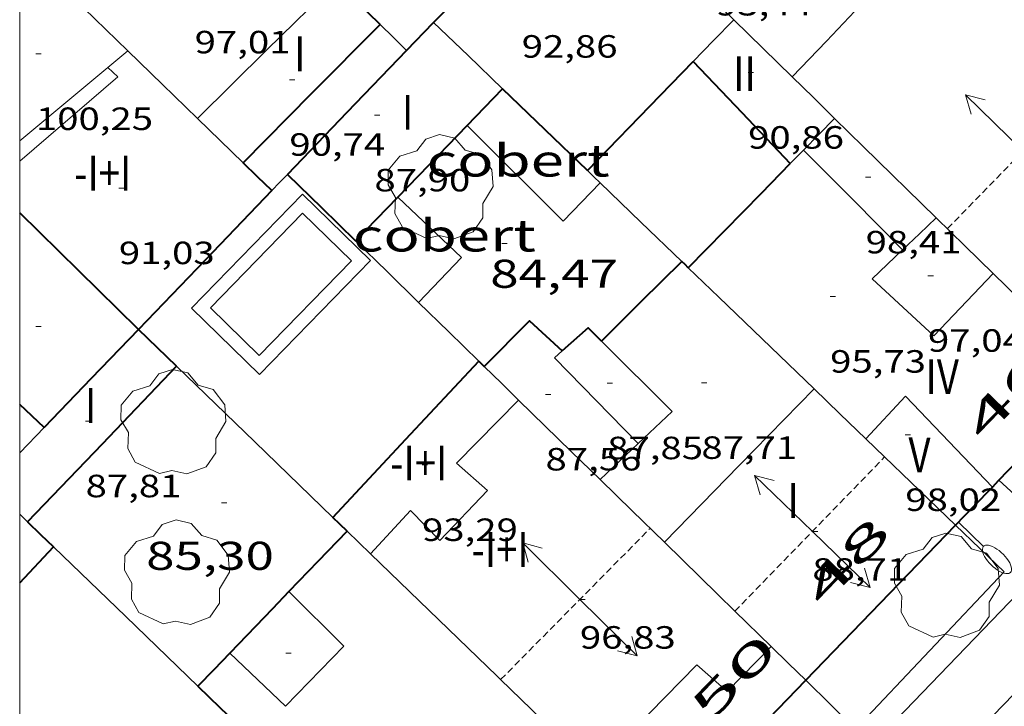
# Model space of a CAD drawing. Units: inches. Extents: x 452997 to 454024, y 4599498 to 4600024.
# Drawn here: x 453000 to 453037, y 4599719 to 4599744 of the extents above; entities that cross this region are included whole.
import ezdxf
from ezdxf.enums import TextEntityAlignment as Align

# ---------------------------------------------------------------- set-up
doc = ezdxf.new("R2010")
doc.units = ezdxf.units.IN
doc.header["$MEASUREMENT"] = 0
doc.linetypes.add('DGN Style 1', pattern=[6.2976987, 0.0104787, -6.28722])
doc.linetypes.add('TRAZOS2', pattern=[0.375, 0.25, -0.125])
for name, color, linetype, lineweight in [('ARBRE', 7, 'Continuous', 0), ('CARENER', 7, 'Continuous', 0), ('COBERT', 7, 'Continuous', 0), ('COTA ALTIMETRICA', 7, 'Continuous', 0), ('COTA EDIFICI', 7, 'Continuous', 0), ('EIX VIA URBANA PAVIMENTADA', 7, 'Continuous', 0), ('FACANA EXTERIOR', 7, 'Continuous', 0), ('FACANA INTERIOR', 7, 'Continuous', 0), ('FANAL', 7, 'Continuous', 0), ('LINIA DE VOLADA', 7, 'Continuous', 0), ('LINIA VOLUMETRICA', 7, 'Continuous', 0), ('MARC FULL', 7, 'Continuous', 0), ('MITGERES', 7, 'Continuous', 0), ('MUR', 7, 'Continuous', 0), ('PISCINA', 7, 'Continuous', 0), ('TEXT DE NUMERO DE PLANTES', 7, 'Continuous', 0), ('TEXT DE NUMERO DE POLICIA', 7, 'Continuous', 0), ('VORERA', 7, 'Continuous', 0)]:
    doc.layers.add(name, color=color, linetype=linetype, lineweight=lineweight)
doc.styles.add('Style-Arial', font='ARIAL.TTF')

# ---------------------------------------------------------------- blocks, each defined once
blk = doc.blocks.new('ARBRE')
at = {"color": 0, "linetype": 'ByBlock', "lineweight": -2, "flags": 128}
blk.add_lwpolyline([(-0.507, -1.872), (-1.415, -1.448), (-1.697, -0.9400000000000001), (-1.675, -0.342), (-1.951, 0.138), (-1.943, 0.686), (-1.511, 1.208), (-0.871, 1.406), (-0.543, 1.846), (-0.027, 2.012), (0.541, 1.882), (0.933, 1.428), (1.495, 1.262), (1.921, 0.6940000000000001), (1.969, 0.068), (1.593, -0.562), (1.593, -1.098), (1.229, -1.618), (0.505, -1.886), (-0.049, -1.762), (-0.507, -1.872)], dxfattribs=at)
blk = doc.blocks.new('COTA')
at = {"color": 0, "linetype": 'ByBlock', "lineweight": -2}
blk.add_line((0, 0), (0.2, 0), dxfattribs=at)
blk = doc.blocks.new('FANALP')
at = {"color": 0, "linetype": 'ByBlock', "lineweight": -2, "flags": 128}
for points in [[(1.3, 0), (0, 0)], [(2.7, 0), (2.692, 0.046), (2.668, 0.09), (2.63, 0.132), (2.576, 0.17), (2.51, 0.206), (2.432, 0.236), (2.344, 0.262), (2.248, 0.28), (2.146, 0.294), (2.04, 0.3), (1.936, 0.298), (1.83, 0.292), (1.73, 0.278), (1.636, 0.256), (1.55, 0.23), (1.474, 0.198), (1.41, 0.162), (1.36, 0.122), (1.326, 0.08), (1.304, 0.036), (1.3, -0.01), (1.312, -0.056), (1.34, -0.1), (1.382, -0.14), (1.438, -0.18), (1.508, -0.214), (1.588, -0.242), (1.678, -0.266), (1.776, -0.284), (1.878, -0.296), (1.982, -0.3), (2.088, -0.298), (2.192, -0.288), (2.292, -0.272), (2.384, -0.252), (2.468, -0.224), (2.54, -0.19), (2.602, -0.154), (2.648, -0.112), (2.68, -0.07), (2.698, -0.024), (2.7, 0)]]:
    blk.add_lwpolyline(points, dxfattribs=at)
blk = doc.blocks.new('SENTIT')
at = {"color": 0, "linetype": 'ByBlock', "lineweight": -2}
blk.add_line((0, 0), (3, 0), dxfattribs=at)
at = {"color": 0, "linetype": 'ByBlock', "lineweight": -2, "flags": 128}
blk.add_lwpolyline([(2.35, 0.376), (3, 0), (2.35, -0.374)], dxfattribs=at)

msp = doc.modelspace()

# ---------------------------------------------------------------- linework, layer by layer
at = {"layer": 'CARENER', "color": 1, "linetype": 'TRAZOS2', "lineweight": 20, "extrusion": (0.0150918434213318, 0.01545491624779411, 0.9997666636900432), "elevation": 78022.35017678062}
msp.add_lwpolyline([(452981.5714523299, 4599079.919720104), (452987.2645135595, 4599085.748382102)], dxfattribs=at)
at = {"layer": 'CARENER', "color": 1, "linetype": 'TRAZOS2', "lineweight": 20}
for points, elevation in [([(453026.7072149929, 4599722.175124505), (453032.2954372116, 4599727.937235025)], 88.75312820823338), ([(453032.2954372116, 4599727.937235025), (453032.2956839877, 4599727.93748948)], 88.66314143693742), ([(453017.9588463547, 4599719.622836022), (453023.53765016, 4599725.268551792)], 96.9361414993588), ([(453026.7066315958, 4599722.174522954), (453026.7072149929, 4599722.175124505)], 88.75313760263816), ([(453017.9585986708, 4599719.622585367), (453017.9588463547, 4599719.622836022)], 96.93615028964996)]:
    msp.add_lwpolyline(points, dxfattribs=dict(at, elevation=elevation))
at = {"layer": 'COBERT', "color": 1, "linetype": 'Continuous', "lineweight": 0, "extrusion": (0.01902217632871415, -0.01846219616243761, 0.9996485903159065), "elevation": -76217.28356336162, "flags": 128}
msp.add_lwpolyline([(3616239.12203163, 2877471.222724962), (3616239.052867596, 2877466.167717881), (3616241.040062665, 2877466.167717881)], dxfattribs=at)
at = {"layer": 'COBERT', "color": 1, "linetype": 'Continuous', "lineweight": 0, "extrusion": (0.01433694287209352, 0.06475310088781085, 0.9977983203004982), "elevation": 304428.6071583653, "flags": 128}
msp.add_lwpolyline([(552041.6283283479, -4578796.938058628), (552038.8258152232, -4578795.249306906), (552040.0238510333, -4578793.258992375)], dxfattribs=at)
at = {"layer": 'EIX VIA URBANA PAVIMENTADA', "color": 1, "linetype": 'Continuous', "lineweight": 20}
msp.add_polyline3d([(453005.4383477559, 4599688.295636009, 84.40113087212825), (453009.856371237, 4599691.303602935, 84.41313087391522), (453024.4745055813, 4599706.022514841, 83.84512999328801), (453043.2316815867, 4599725.386402543, 82.17312740101922), (453064.7428802768, 4599747.177273111, 81.27712601186082), (453068.8179192438, 4599751.480248864, 81.31012606302401)], dxfattribs=at)
at = {"layer": 'FACANA EXTERIOR', "color": 1, "linetype": 'Continuous', "lineweight": 40, "elevation": 93.89605393479465, "flags": 128}
msp.add_lwpolyline([(453036.5658726782, 4599727.065282162), (453038.3077003728, 4599728.868445306), (453040.2957190625, 4599730.925433411)], dxfattribs=at)
at = {"layer": 'FACANA EXTERIOR', "color": 1, "linetype": 'Continuous', "lineweight": 40, "elevation": 93.86014552076813}
msp.add_lwpolyline([(453036.3206816847, 4599726.811457193), (453036.5658726782, 4599727.065282162)], dxfattribs=at)
at = {"layer": 'FACANA EXTERIOR', "color": 1, "linetype": 'Continuous', "lineweight": 40, "extrusion": (0.7174533607219448, -0.6962844965356026, 0.02117959095331072), "elevation": -2877684.048395115, "flags": 128}
msp.add_lwpolyline([(3616340.835740429, 61055.52571257551), (3616341.825834598, 61055.6267353928), (3616342.817342822, 61055.72675798415)], dxfattribs=at)
at = {"layer": 'FACANA EXTERIOR', "color": 1, "linetype": 'Continuous', "lineweight": 40, "extrusion": (0.5566550768885135, -0.6166563280342047, 0.5566597690417503), "elevation": -2584213.42910424, "flags": 128}
msp.add_lwpolyline([(3418420.585978459, 1731732.547461909), (3418424.602047017, 1731733.040998217), (3418428.61885787, 1731733.533330777)], dxfattribs=at)
at = {"layer": 'FACANA EXTERIOR', "color": 1, "linetype": 'Continuous', "lineweight": 40, "extrusion": (-0.7191518116082736, 0.6948529857894543, 1.371681128646322e-07), "elevation": 2870332.018665258, "flags": 128}
msp.add_lwpolyline([(-3622677.578100747, 91.64342466787053), (-3622681.527174607, 92.04442528958093), (-3622685.476248467, 92.44642591284169)], dxfattribs=at)
at = {"layer": 'FACANA INTERIOR', "color": 204, "linetype": 'Continuous', "lineweight": 40, "extrusion": (-0.4811053265354091, 0.3307652937053013, 0.8118694385548105), "elevation": 1303563.4453738, "flags": 128}
msp.add_lwpolyline([(-4047014.054612952, -1812536.494165658), (-4047012.718014876, -1812536.773352632), (-4047011.381674313, -1812537.05425241)], dxfattribs=at)
at = {"layer": 'FACANA INTERIOR', "color": 204, "linetype": 'Continuous', "lineweight": 40, "extrusion": (0.1550525435127528, -1.179475701505515e-06, 0.9879062246735946), "elevation": 70329.03009426915, "flags": 128}
msp.add_lwpolyline([(4599747.523571441, -447485.5676961599), (4599747.962572113, -447485.1162355974), (4599748.400572782, -447484.6647750346)], dxfattribs=at)
at = {"layer": 'FACANA INTERIOR', "color": 204, "linetype": 'Continuous', "lineweight": 40, "extrusion": (-0.4973059079176066, 3.752637809068014e-06, 0.8675752612518195), "elevation": -225187.465838996, "flags": 128}
msp.add_lwpolyline([(-4599742.340928577, 393033.9988518544), (-4599744.918932468, 393036.9507618409), (-4599747.495936356, 393039.9026718276)], dxfattribs=at)
at = {"layer": 'FACANA INTERIOR', "color": 204, "linetype": 'Continuous', "lineweight": 40, "extrusion": (-0.7188402795211863, 0.6950901693231972, 0.0108769962835172), "elevation": 2871592.20915146, "flags": 128}
msp.add_lwpolyline([(-3621582.205250247, -31142.69592768922), (-3621582.159282841, -31142.70192805348), (-3621580.749752424, -31142.34390631921)], dxfattribs=at)
at = {"layer": 'FACANA INTERIOR', "color": 204, "linetype": 'Continuous', "lineweight": 40, "extrusion": (0.6494906374721321, -0.3953733396770731, 0.6494935212214524), "elevation": -1524326.235851096, "flags": 128}
msp.add_lwpolyline([(4164567.104748361, 1302178.614846888), (4164563.972601082, 1302179.688014358), (4164560.840973775, 1302180.759866673)], dxfattribs=at)
at = {"layer": 'FACANA INTERIOR', "color": 204, "linetype": 'Continuous', "lineweight": 40, "extrusion": (0.1857425001731828, -0.1290293189808851, 0.9740899129303949), "elevation": -509267.3724311151, "flags": 128}
msp.add_lwpolyline([(4036149.381376084, 2193847.887619611), (4036153.254164243, 2193847.233217809), (4036154.983373905, 2193846.941389977)], dxfattribs=at)
at = {"layer": 'FACANA INTERIOR', "color": 204, "linetype": 'Continuous', "lineweight": 40, "extrusion": (-0.01562204745691729, 0.01139065385127731, 0.9998130848504106), "elevation": 45407.50667203249, "flags": 128}
msp.add_lwpolyline([(452971.278086573, 4599523.87625621), (452973.089635054, 4599521.971115917), (452974.9011835354, 4599520.065975626)], dxfattribs=at)
at = {"layer": 'FACANA INTERIOR', "color": 204, "linetype": 'Continuous', "lineweight": 40, "extrusion": (0.039363404465876, -2.956929984743805e-07, 0.9992249608515436), "elevation": 17918.15433761117, "flags": 128}
msp.add_lwpolyline([(4599743.716502327, -452627.6416492683), (4599744.399503338, -452628.3021622665), (4599745.081504345, -452628.9626752649)], dxfattribs=at)
at = {"layer": 'FACANA INTERIOR', "color": 204, "linetype": 'Continuous', "lineweight": 40, "extrusion": (0.4673712811410499, 0.6251238485113306, 0.6251273946860407), "elevation": 3087194.54867889, "flags": 128}
msp.add_lwpolyline([(2391463.174551586, -2472439.553050459), (2391465.358342255, -2472439.991219028), (2391467.541534137, -2472440.428106403)], dxfattribs=at)
at = {"layer": 'FACANA INTERIOR', "color": 204, "linetype": 'Continuous', "lineweight": 40, "extrusion": (-0.6905713054488062, 0.6778404214627514, 0.2522769016813293), "elevation": 2805071.596475544, "flags": 128}
msp.add_lwpolyline([(-3599958.455401651, -731218.5681398247), (-3599960.129310211, -731218.6156774978), (-3599962.17873603, -731218.6745828755)], dxfattribs=at)
at = {"layer": 'FACANA INTERIOR', "color": 204, "linetype": 'Continuous', "lineweight": 40, "extrusion": (0.7425813385252277, 0.473586092100393, 0.4735917746785299), "elevation": 2514811.830703589, "flags": 128}
msp.add_lwpolyline([(3634584.879661264, -1352153.951570102), (3634585.607684855, -1352153.587105144), (3634586.336551574, -1352153.223775591)], dxfattribs=at)
at = {"layer": 'FACANA INTERIOR', "color": 204, "linetype": 'Continuous', "lineweight": 40, "extrusion": (0.1263340988191572, -0.4562199453642833, 0.8808535956260619), "elevation": -2041172.80688656, "flags": 128}
msp.add_lwpolyline([(1664134.053250187, 3798297.661698557), (1664137.431188436, 3798299.883976862), (1664138.765155939, 3798300.762748513)], dxfattribs=at)
at = {"layer": 'FACANA INTERIOR', "color": 204, "linetype": 'Continuous', "lineweight": 40, "extrusion": (-0.6323896778516434, -0.4474046943466535, 0.6323862228284804), "elevation": -2344367.615702464, "flags": 128}
msp.add_lwpolyline([(-3493367.288211627, 1913932.515431803), (-3493365.541041609, 1913933.022756347), (-3493363.793294029, 1913933.531371793)], dxfattribs=at)
at = {"layer": 'FACANA INTERIOR', "color": 204, "linetype": 'Continuous', "lineweight": 40, "extrusion": (0.344254609457026, -2.568764535826907e-06, 0.9388763304402727), "elevation": 156028.5587129476, "flags": 128}
msp.add_lwpolyline([(4599741.259823327, -425254.6675463308), (4599738.668819624, -425252.0154353922), (4599736.078815919, -425249.3633244532)], dxfattribs=at)
at = {"layer": 'FACANA INTERIOR', "color": 204, "linetype": 'Continuous', "lineweight": 40, "extrusion": (-0.5761680349467225, 0.57970295895101, 0.5761726085897144), "elevation": 2405519.623640792, "flags": 128}
msp.add_lwpolyline([(-3563848.811433808, -1695655.820501791), (-3563849.947692638, -1695655.859653819), (-3563851.084660729, -1695655.897582345)], dxfattribs=at)
at = {"layer": 'FACANA INTERIOR', "color": 204, "linetype": 'Continuous', "lineweight": 40}
for points, elevation in [([(453004.4346769173, 4599732.698708257), (453004.4136770442, 4599732.719708448), (453000, 4599737.055875946)], 92.42414329415624), ([(453000.913643665, 4599729.035729289), (453000, 4599729.894290084)], 102.5971590663888)]:
    msp.add_lwpolyline(points, dxfattribs=dict(at, elevation=elevation))
at = {"layer": 'FACANA INTERIOR', "color": 204, "linetype": 'Continuous', "lineweight": 40, "extrusion": (0.7033777058825823, -0.7107778822929751, 0.0073895135475388), "elevation": -2950741.926696742, "flags": 128}
msp.add_lwpolyline([(3557444.07479896, 21893.00931990757), (3557446.186253375, 21892.97131881111), (3557448.296293593, 21892.93231768582)], dxfattribs=at)
at = {"layer": 'FACANA INTERIOR', "color": 204, "linetype": 'Continuous', "lineweight": 40, "extrusion": (0.5278001220174598, 0.6654767559844162, 0.5277951481804398), "elevation": 3300173.71523063, "flags": 128}
msp.add_lwpolyline([(2503336.427017263, -2050598.420892399), (2503336.591714134, -2050598.451503308), (2503336.757194504, -2050598.480936875)], dxfattribs=at)
at = {"layer": 'FACANA INTERIOR', "color": 204, "linetype": 'Continuous', "lineweight": 40, "extrusion": (-0.01881854379489252, 0.02679720248613286, 0.9994637423880655), "elevation": 114822.5605203023, "flags": 128}
msp.add_lwpolyline([(-3014206.201852919, -3502017.932395035), (-3014208.56705848, -3502018.359943359), (-3014208.921783599, -3502016.741367564)], dxfattribs=at)
at = {"layer": 'FACANA INTERIOR', "color": 204, "linetype": 'Continuous', "lineweight": 40, "extrusion": (-0.7171555937699501, 0.6966098499295557, 0.02055653924162463), "elevation": 2879346.444219398, "flags": 128}
msp.add_lwpolyline([(-3615055.276004799, -59104.42025526993), (-3615052.73490481, -59103.77511794723), (-3615050.195218889, -59103.12898041166)], dxfattribs=at)
at = {"layer": 'FACANA INTERIOR', "color": 204, "linetype": 'Continuous', "lineweight": 40, "extrusion": (0.5211605590427164, 0.6034844732627977, 0.6034883281630283), "elevation": 3012011.086146389, "flags": 128}
msp.add_lwpolyline([(2663520.911118928, -2279514.890912762), (2663521.898256447, -2279514.982463667), (2663522.886047557, -2279515.075268694)], dxfattribs=at)
at = {"layer": 'FACANA INTERIOR', "color": 204, "linetype": 'Continuous', "lineweight": 40, "extrusion": (-0.02789699541202846, 0.05201159014315646, 0.9982567566201401), "elevation": 226689.0483916555, "flags": 128}
msp.add_lwpolyline([(-2573351.122354138, -3832654.647048765), (-2573350.91671589, -3832655.32477767), (-2573349.660638425, -3832655.019799662)], dxfattribs=at)
at = {"layer": 'FACANA INTERIOR', "color": 204, "linetype": 'Continuous', "lineweight": 40, "extrusion": (0.0695558884512199, -5.15865199939651e-07, 0.9975780562850686), "elevation": 31601.08926147695, "flags": 128}
msp.add_lwpolyline([(4599729.041302766, -451873.9499288274), (4599731.956306817, -451876.6815493816), (4599734.870310869, -451879.4131699359)], dxfattribs=at)
at = {"layer": 'FACANA INTERIOR', "color": 204, "linetype": 'Continuous', "lineweight": 40, "extrusion": (-0.2966908035106318, 2.273918115187764e-06, 0.9549735949789634), "elevation": -134309.1506905314, "flags": 128}
msp.add_lwpolyline([(-4599734.982520114, 432612.5889015808), (-4599734.882519969, 432612.6967581412), (-4599734.781519819, 432612.8046147018)], dxfattribs=at)
at = {"layer": 'FACANA INTERIOR', "color": 204, "linetype": 'Continuous', "lineweight": 40, "extrusion": (0.003953959036647786, -3.000988284650559e-08, 0.9999921830734156), "elevation": 1879.602008178985, "flags": 128}
msp.add_lwpolyline([(453001.9653366546, 4599731.323751741), (452999.1832885529, 4599728.418768344), (452996.4012404435, 4599725.512784949)], dxfattribs=at)
at = {"layer": 'FACANA INTERIOR', "color": 204, "linetype": 'Continuous', "lineweight": 40, "extrusion": (-0.7051494267841815, -0.7051386607112328, 0.07445639714832662), "elevation": -3562870.456688801, "flags": 128}
msp.add_lwpolyline([(-2932204.797487983, 266107.4973821492), (-2932204.123614176, 266107.6588305359), (-2932203.448326153, 266107.8202789226)], dxfattribs=at)
at = {"layer": 'FACANA INTERIOR', "color": 204, "linetype": 'Continuous', "lineweight": 40, "extrusion": (-0.4436531941134523, -0.3717881467041479, 0.8154418540418602), "elevation": -1911027.592020944, "flags": 128}
msp.add_lwpolyline([(-3234505.972651809, 2692329.171157054), (-3234506.339716517, 2692329.122784288), (-3234506.706905371, 2692329.07613912)], dxfattribs=at)
at = {"layer": 'FACANA INTERIOR', "color": 204, "linetype": 'Continuous', "lineweight": 40, "extrusion": (-0.06786668645641358, 0.06786771041200211, 0.9953833868177927), "elevation": 281515.9770238949, "flags": 128}
msp.add_lwpolyline([(-3572802.753778672, -2918650.535225801), (-3572801.186827614, -2918650.50396882), (-3572799.621290772, -2918650.472711842)], dxfattribs=at)
at = {"layer": 'FACANA INTERIOR', "color": 204, "linetype": 'Continuous', "lineweight": 40, "elevation": 88.9946768113642, "flags": 128}
msp.add_lwpolyline([(453000, 4599723.235986773), (453001.2636103676, 4599724.575719723)], dxfattribs=at)
at = {"layer": 'FACANA INTERIOR', "color": 204, "linetype": 'Continuous', "lineweight": 40, "extrusion": (-0.3898728933932406, 0.3766453292026686, 0.8403198337460543), "elevation": 1555921.767942411, "flags": 128}
msp.add_lwpolyline([(-3622881.862094429, -2411742.819296126), (-3622880.97660992, -2411742.815606704), (-3622878.673109321, -2411742.808227857)], dxfattribs=at)
at = {"layer": 'FACANA INTERIOR', "color": 204, "linetype": 'Continuous', "lineweight": 40, "extrusion": (0.5854393576559569, -0.5608177411203741, 0.5854436093698707), "elevation": -2314344.771476177, "flags": 128}
msp.add_lwpolyline([(3634963.099979584, 1671375.882796538), (3634962.242798042, 1671375.885263506), (3634961.386308257, 1671375.886496989)], dxfattribs=at)
at = {"layer": 'FACANA INTERIOR', "color": 204, "linetype": 'Continuous', "lineweight": 40, "extrusion": (-0.6752348815687168, -0.5215613379649613, 0.5215665110540366), "elevation": -2704873.460699551, "flags": 128}
msp.add_lwpolyline([(-3363319.814334818, 1653593.887289953), (-3363318.689876189, 1653594.203742198), (-3363317.566208962, 1653594.521366489)], dxfattribs=at)
at = {"layer": 'LINIA DE VOLADA', "color": 7, "linetype": 'Continuous', "lineweight": 0, "elevation": 99.65015449736002, "flags": 128}
msp.add_lwpolyline([(453000, 4599738.983159212), (453003.6647472586, 4599742.126728712), (453003.2887493161, 4599742.474732105)], dxfattribs=at)
at = {"layer": 'LINIA DE VOLADA', "color": 7, "linetype": 'Continuous', "lineweight": 0}
for points in [[(453036.5658726782, 4599727.065282162, 95.33814781203525), (453037.4636791163, 4599726.23944763, 95.33814781203523), (453040.7607091833, 4599729.528427714, 95.45014798568002), (453039.7377138115, 4599730.347436746, 95.52714810506082)], [(453036.5656839914, 4599727.065455724, 95.33814781203523), (453036.5658726782, 4599727.065282162, 95.33814781203525)]]:
    msp.add_polyline3d(points, dxfattribs=at)
at = {"layer": 'LINIA VOLUMETRICA', "color": 1, "linetype": 'Continuous', "lineweight": 20, "extrusion": (3.854475321653597e-07, 0.05001556520549569, 0.9987484384153131), "elevation": 230155.7191002734, "flags": 128}
msp.add_lwpolyline([(-452971.1865887243, -4593982.352142428), (-452973.7815924435, -4593984.911349704), (-452976.3755961609, -4593987.470556982)], dxfattribs=at)
at = {"layer": 'LINIA VOLUMETRICA', "color": 1, "linetype": 'Continuous', "lineweight": 20, "extrusion": (-0.7227117020412017, 0.6903930900653092, 0.0323291961357435), "elevation": 2848223.977488637, "flags": 128}
msp.add_lwpolyline([(-3638957.62034046, -92034.65528338363), (-3638959.47065349, -92034.7023080375), (-3638961.319552673, -92034.75033321587)], dxfattribs=at)
at = {"layer": 'LINIA VOLUMETRICA', "color": 1, "linetype": 'Continuous', "lineweight": 20, "extrusion": (-0.6572792531619888, 0.6572892340805585, 0.3687205528914971), "elevation": 2725630.735676549, "flags": 128}
msp.add_lwpolyline([(-3572824.150118723, -1081077.885143685), (-3572825.236943532, -1081077.929251578), (-3572826.322354123, -1081077.973359471)], dxfattribs=at)
at = {"layer": 'LINIA VOLUMETRICA', "color": 1, "linetype": 'Continuous', "lineweight": 20, "elevation": 101.5356407203027, "flags": 128}
msp.add_lwpolyline([(453000, 4599739.735239201), (453001.279733507, 4599740.801744755), (453004.0367552112, 4599743.098727399)], dxfattribs=at)
at = {"layer": 'LINIA VOLUMETRICA', "color": 1, "linetype": 'Continuous', "lineweight": 20, "extrusion": (0.7065900836247739, -0.7066008063918254, 0.03802307364689594), "elevation": -2930069.820137844, "flags": 128}
msp.add_lwpolyline([(3572824.737996176, 111589.7275462635), (3572825.56672661, 111589.9507079861), (3572826.394042825, 111590.1738697087)], dxfattribs=at)
at = {"layer": 'LINIA VOLUMETRICA', "color": 1, "linetype": 'Continuous', "lineweight": 20, "extrusion": (-2.654195947888946e-06, -0.3527506186833045, 0.9357173724001823), "elevation": -1622469.696811351, "flags": 128}
msp.add_lwpolyline([(452994.1650056168, 4304093.552766203), (452994.4120060157, 4304093.822078694), (452994.6600064162, 4304094.091391181)], dxfattribs=at)
at = {"layer": 'LINIA VOLUMETRICA', "color": 1, "linetype": 'Continuous', "lineweight": 20, "extrusion": (2.817604926692258e-07, 0.03752719258318972, 0.999295606823499), "elevation": 172714.0473780281, "flags": 128}
msp.add_lwpolyline([(-452994.7341341187, -4596499.065080009), (-452996.5801368327, -4596497.199763057), (-452998.4271395483, -4596495.334446104)], dxfattribs=at)
at = {"layer": 'LINIA VOLUMETRICA', "color": 1, "linetype": 'Continuous', "lineweight": 20, "extrusion": (-0.6813721316051408, 0.2673221852602203, 0.6813742492489478), "elevation": 920994.0788333304, "flags": 128}
msp.add_lwpolyline([(-4447439.433552734, -857239.4462430029), (-4447440.221629404, -857238.905210661), (-4447441.010071294, -857238.362812075)], dxfattribs=at)
at = {"layer": 'LINIA VOLUMETRICA', "color": 1, "linetype": 'Continuous', "lineweight": 20, "extrusion": (-0.03953050653315107, 0.03937351141812641, 0.9984423196418707), "elevation": 163287.0529911267, "flags": 128}
msp.add_lwpolyline([(-3578661.902660858, -2920487.620807445), (-3578663.645578026, -2920487.567037827), (-3578663.647355485, -2920491.295064644)], dxfattribs=at)
at = {"layer": 'LINIA VOLUMETRICA', "color": 1, "linetype": 'Continuous', "lineweight": 20, "extrusion": (-0.00676937752800152, 0.03055096189823207, 0.9995102872181838), "elevation": 137547.2609878774, "flags": 128}
msp.add_lwpolyline([(-1437351.630806763, -4390656.208561091), (-1437351.289257176, -4390656.01681815), (-1437353.646785361, -4390652.213916503)], dxfattribs=at)
at = {"layer": 'LINIA VOLUMETRICA', "color": 1, "linetype": 'Continuous', "lineweight": 20, "extrusion": (-0.7157949317070667, 0.6983105439147228, 1.691159148460497e-13), "elevation": 2887763.956589569, "flags": 128}
msp.add_lwpolyline([(-3608811.148135763, 88.21813628482042), (-3608815.14925831, 88.09213608947003), (-3608819.150380858, 87.96513589256922)], dxfattribs=at)
at = {"layer": 'LINIA VOLUMETRICA', "color": 1, "linetype": 'Continuous', "lineweight": 20, "extrusion": (0.1063552956062244, 0.009067069249122517, 0.9942868496323103), "elevation": 89986.19913792264, "flags": 128}
msp.add_lwpolyline([(4544621.193213861, -837294.2314040781), (4544622.660621806, -837295.8521507418), (4544618.998318876, -837298.8125897351)], dxfattribs=at)
at = {"layer": 'LINIA VOLUMETRICA', "color": 1, "linetype": 'Continuous', "lineweight": 20, "extrusion": (-0.002812928294630095, 2.123890722984191e-08, 0.9999960437093784), "elevation": -1186.261988298216, "flags": 128}
msp.add_lwpolyline([(453020.1237956598, 4599727.093594001), (453020.8348046662, 4599727.764589646), (453021.5458136803, 4599728.436585294)], dxfattribs=at)
at = {"layer": 'LINIA VOLUMETRICA', "color": 1, "linetype": 'Continuous', "lineweight": 20}
for points in [[(453036.3507422263, 4599734.784469323, 97.27215081050882), (453034.1387211483, 4599732.4584825, 97.21315071903524), (453031.8267337328, 4599734.589503346, 97.21315071903524), (453032.9627436658, 4599735.666496396, 97.92615182447042)], [(453013.0976267947, 4599724.322629536, 94.82214701202882), (453014.5956413331, 4599725.932620666, 94.83714703528481), (453015.6906345478, 4599724.814610624, 95.0771474073808), (453017.4676514916, 4599726.68460004, 95.06914739497762), (453016.3156574372, 4599727.703610361, 94.77314693605922), (453018.6256789176, 4599730.062596491, 94.77314693605922)], [(453007.8435904765, 4599720.609663645, 88.07213654682882), (453009.9245786719, 4599718.628644784, 88.20513675303201), (453012.1055990493, 4599720.868631708, 88.10913660419362), (453010.0526113526, 4599722.90965045, 88.06513653597601)], [(453022.5475721183, 4599715.185543668, 94.80614698722243), (453024.0785860781, 4599716.712534419, 94.94114719652642), (453022.9275923289, 4599717.771544795, 95.18914758102564), (453025.2866142266, 4599720.175530623, 95.12514748180001), (453026.4216084594, 4599719.183520473, 94.93314718412324), (453028.0556237019, 4599720.858510672, 94.82314701357923)]]:
    msp.add_polyline3d(points, dxfattribs=at)
at = {"layer": 'MARC FULL', "color": 0, "linetype": 'Continuous'}
msp.add_lwpolyline([(453000, 4599500), (453000, 4600000)], dxfattribs=at)
at = {"layer": 'MITGERES', "color": 1, "linetype": 'Continuous', "lineweight": 30, "extrusion": (0.6992967940445487, 0.7148314443552523, -5.374452723295029e-13), "elevation": 3604841.927734271, "flags": 128}
msp.add_lwpolyline([(2892756.684947538, 93.64214711996208), (2892752.696618149, 94.2001479850853), (2892748.708288759, 94.7591488517589)], dxfattribs=at)
at = {"layer": 'MITGERES', "color": 1, "linetype": 'Continuous', "lineweight": 30, "extrusion": (-3.976603442356846e-06, -0.5240974256489214, 0.8516583167047452), "elevation": -2410634.167718311, "flags": 128}
msp.add_lwpolyline([(452969.1360665624, 3917462.330627606), (452967.4880640073, 3917464.208144031), (452966.3490622413, 3917465.505614731)], dxfattribs=at)
at = {"layer": 'MITGERES', "color": 1, "linetype": 'Continuous', "lineweight": 30, "extrusion": (-0.6113565414314756, -0.5024849167198736, 0.611352670492218), "elevation": -2588204.99551812, "flags": 128}
msp.add_lwpolyline([(-3265833.911026614, 1999601.007451281), (-3265832.394609991, 1999601.276609181), (-3265830.877558392, 1999601.547030733)], dxfattribs=at)
at = {"layer": 'MITGERES', "color": 1, "linetype": 'Continuous', "lineweight": 30, "extrusion": (-0.6127194547596975, -0.4991537361259304, 0.6127156089659411), "elevation": -2573493.658564964, "flags": 128}
msp.add_lwpolyline([(-3280038.17952208, 1995326.736237044), (-3280039.955166959, 1995326.385738231), (-3280041.731443444, 1995326.03397408)], dxfattribs=at)
at = {"layer": 'MITGERES', "color": 1, "linetype": 'Continuous', "lineweight": 30, "extrusion": (-0.2552674025585219, -0.6836797228390974, 0.6836816435810461), "elevation": -3260323.105973618, "flags": 128}
msp.add_lwpolyline([(-1184537.700765406, 3054503.573774187), (-1184539.358784764, 3054504.637109429), (-1184541.016454342, 3054505.699074395)], dxfattribs=at)
at = {"layer": 'MITGERES', "color": 1, "linetype": 'Continuous', "lineweight": 30, "extrusion": (-0.01536328262733786, 0.1812167164792219, 0.9833231774017136), "elevation": 826683.7531746533, "flags": 128}
msp.add_lwpolyline([(-839974.9045663394, -4469216.810411227), (-839975.6273497042, -4469215.95813775), (-839976.3501330687, -4469215.105864273)], dxfattribs=at)
at = {"layer": 'MITGERES', "color": 1, "linetype": 'Continuous', "lineweight": 30, "extrusion": (0.5124215891378818, -3.888013194336835e-06, 0.8587340187568508), "elevation": 232192.9885107845, "flags": 128}
msp.add_lwpolyline([(4599742.359769363, -388936.1928267981), (4599743.187770646, -388935.1995025513), (4599744.014771929, -388934.2061783043)], dxfattribs=at)
at = {"layer": 'MITGERES', "color": 1, "linetype": 'Continuous', "lineweight": 30, "extrusion": (0.2681184439172007, 0.445145822174171, 0.8543756182337487), "elevation": 2169102.704360845, "flags": 128}
msp.add_lwpolyline([(1985180.175229311, -3566076.708210609), (1985178.72033501, -3566076.306020803), (1985175.006921638, -3566075.278416229)], dxfattribs=at)
at = {"layer": 'MITGERES', "color": 1, "linetype": 'Continuous', "lineweight": 30, "extrusion": (1.48803669774304e-06, 0.1961161351325738, 0.9805806756909132), "elevation": 902177.6608718545, "flags": 128}
msp.add_lwpolyline([(-452999.3251086911, -4510397.579058642), (-453000.3871103375, -4510396.518460941), (-453001.4501119856, -4510395.457863235)], dxfattribs=at)
at = {"layer": 'MITGERES', "color": 1, "linetype": 'Continuous', "lineweight": 30, "extrusion": (-0.06057831102267967, 0.1575890413461981, 0.985644947372646), "elevation": 697518.3845926406, "flags": 128}
msp.add_lwpolyline([(-2073289.904547981, -4071571.369052223), (-2073287.813933695, -4071575.906130281), (-2073287.143612312, -4071577.363207568)], dxfattribs=at)
at = {"layer": 'MITGERES', "color": 1, "linetype": 'Continuous', "lineweight": 30, "extrusion": (0.6971973849283187, 0.716615873012297, 0.01942928192026773), "elevation": 3612100.59515262, "flags": 128}
msp.add_lwpolyline([(2882814.20131407, -70097.09760849386), (2882811.441314783, -70096.71053482745), (2882808.682729579, -70096.32446135131)], dxfattribs=at)
at = {"layer": 'MITGERES', "color": 1, "linetype": 'Continuous', "lineweight": 30, "extrusion": (-0.5233285840982893, -0.2811007193662267, 0.8044312143604758), "elevation": -1529991.867931683, "flags": 128}
msp.add_lwpolyline([(-3837797.257809266, 2072001.433159161), (-3837796.40659703, 2072001.766467307), (-3837795.554977043, 2072002.098092079)], dxfattribs=at)
at = {"layer": 'MITGERES', "color": 1, "linetype": 'Continuous', "lineweight": 30, "extrusion": (0.4675177312699739, 0.6250690758134931, 0.6250726529051182), "elevation": 3087008.94874489, "flags": 128}
msp.add_lwpolyline([(2392209.32971649, -2471932.686921223), (2392210.663698197, -2471932.954675864), (2392211.99708096, -2471933.221149383)], dxfattribs=at)
at = {"layer": 'MITGERES', "color": 1, "linetype": 'Continuous', "lineweight": 30, "extrusion": (0.1059301028076527, 0.3977243791407048, 0.9113693716360569), "elevation": 1877495.975746241, "flags": 128}
msp.add_lwpolyline([(746067.0652309075, -4157058.494593387), (746064.654701316, -4157057.005242863), (746063.3606227308, -4157056.205901392)], dxfattribs=at)
at = {"layer": 'MITGERES', "color": 1, "linetype": 'Continuous', "lineweight": 30}
for points, elevation in [([(453000.9136436661, 4599729.035729292), (453000, 4599728.085660959)], 98.75815311426413), ([(453034.9436687374, 4599725.386465428), (453033.2696783737, 4599726.998480629), (453032.2954372116, 4599727.937235025)], 97.56215125997551), ([(453024.0716470405, 4599724.748546935), (453026.0636353714, 4599722.803528804), (453026.7072149929, 4599722.175124505)], 92.62914361202559), ([(453022.5475721189, 4599715.18554367), (453017.9588463547, 4599719.622836022)], 94.29914620119962)]:
    msp.add_lwpolyline(points, dxfattribs=dict(at, elevation=elevation))
at = {"layer": 'MITGERES', "color": 1, "linetype": 'Continuous', "lineweight": 30, "flags": 128}
for points, elevation in [([(453032.2954372116, 4599727.937235025), (453031.5956880178, 4599728.611495831)], 96.99205295300484), ([(453000, 4599725.79475267), (453000.2926159694, 4599725.51272854)], 90.26055166055127), ([(453017.9588463547, 4599719.622836022), (453017.8225994607, 4599719.754586606), (453013.0976267952, 4599724.322629538)], 93.8242460186856), ([(453026.7072149929, 4599722.175124505), (453028.0556237015, 4599720.858510675)], 93.44548772545076)]:
    msp.add_lwpolyline(points, dxfattribs=dict(at, elevation=elevation))
at = {"layer": 'MITGERES', "color": 1, "linetype": 'Continuous', "lineweight": 30, "extrusion": (-0.1529849733150609, 0.1529872977978111, 0.9763147467145592), "elevation": 634484.0195807923, "flags": 128}
msp.add_lwpolyline([(-3572810.637545987, -2862721.109917119), (-3572810.657345023, -2862719.390518627), (-3572810.678558276, -2862717.671120139)], dxfattribs=at)
at = {"layer": 'MITGERES', "color": 1, "linetype": 'Continuous', "lineweight": 30, "extrusion": (0.6955090414110763, 0.7185173437819339, -7.745962479695335e-14), "elevation": 3620056.407702003, "flags": 128}
msp.add_lwpolyline([(2873652.08678205, 93.32114496528663), (2873652.694975397, 93.27614489551863), (2873653.303168744, 93.23014482420024)], dxfattribs=at)
at = {"layer": 'MITGERES', "color": 1, "linetype": 'Continuous', "lineweight": 30, "extrusion": (2.292521626793501e-06, 0.3021434167763525, 0.9532624799568353), "elevation": 1389865.891199367, "flags": 128}
msp.add_lwpolyline([(-452993.1550999783, -4384716.229144574), (-452993.8011009799, -4384715.56720624), (-452994.4481019831, -4384714.905267905)], dxfattribs=at)
at = {"layer": 'MUR', "color": 1, "linetype": 'Continuous', "lineweight": 20, "extrusion": (-1.218066590002669e-06, -0.1574323078635909, 0.9875297810391643), "elevation": -724055.3474499511, "flags": 128}
msp.add_lwpolyline([(452978.8551707469, 4542401.655397878), (452978.3651699151, 4542402.144497733), (452977.8741690815, 4542402.633597593)], dxfattribs=at)
at = {"layer": 'MUR', "color": 1, "linetype": 'Continuous', "lineweight": 20, "extrusion": (-0.2102040462660788, 0.4988122796449728, 0.8408332585053672), "elevation": 2199261.743818521, "flags": 128}
msp.add_lwpolyline([(-2203700.96155249, -3416103.344026946), (-2203700.575723123, -3416103.146352258), (-2203700.189893756, -3416102.948677569)], dxfattribs=at)
at = {"layer": 'MUR', "color": 1, "linetype": 'Continuous', "lineweight": 20, "extrusion": (-0.2112258375225912, 1.619666166180515e-06, 0.9774372847197189), "elevation": -95589.86462583934, "flags": 128}
msp.add_lwpolyline([(-4599741.644191831, 442785.8020005834), (-4599741.872192167, 442785.5605524743), (-4599742.099192499, 442785.3191043652)], dxfattribs=at)
at = {"layer": 'MUR', "color": 1, "linetype": 'Continuous', "lineweight": 20, "extrusion": (0.6937740994347067, 0.7201926818244854, 1.323257887987919e-07), "elevation": 3626992.471116686, "flags": 128}
msp.add_lwpolyline([(2864912.07650449, 94.88120320798751), (2864914.195369734, 94.55220269790587), (2864916.314234979, 94.2242021893747)], dxfattribs=at)
at = {"layer": 'MUR', "color": 1, "linetype": 'Continuous', "lineweight": 20, "extrusion": (-0.6726260057133323, -0.5232441540487311, 0.5232492825527391), "elevation": -2711446.389597725, "flags": 128}
msp.add_lwpolyline([(-3352422.025753892, 1664967.480144597), (-3352420.396157108, 1664967.907285232), (-3352418.767349622, 1664968.33559933)], dxfattribs=at)
at = {"layer": 'MUR', "color": 1, "linetype": 'Continuous', "lineweight": 20, "extrusion": (0.5130144445662437, 0.6882134058408802, 0.5130092471752188), "elevation": 3398047.645906077, "flags": 128}
msp.add_lwpolyline([(2385833.268494408, -2030725.113102784), (2385831.71109833, -2030724.706523776), (2385830.15290049, -2030724.301109751)], dxfattribs=at)
at = {"layer": 'MUR', "color": 1, "linetype": 'Continuous', "lineweight": 20, "extrusion": (-0.03114765225971823, 0.07448574808470777, 0.9967355201310772), "elevation": 328596.6286858652, "flags": 128}
msp.add_lwpolyline([(-2192498.443917857, -4055572.805133617), (-2192496.840174909, -4055576.545725675), (-2192495.236431961, -4055580.286317729)], dxfattribs=at)
at = {"layer": 'MUR', "color": 1, "linetype": 'Continuous', "lineweight": 20, "extrusion": (-0.2104132915455388, 1.596516763120051e-06, 0.9776125238244564), "elevation": -95221.85216287842, "flags": 128}
msp.add_lwpolyline([(-4599727.078745686, 442880.8973087374), (-4599727.951747039, 442879.970559762), (-4599728.823748393, 442879.0438107869)], dxfattribs=at)
at = {"layer": 'MUR', "color": 1, "linetype": 'Continuous', "lineweight": 20, "extrusion": (0.5061157222243766, 0.6983545943475284, 0.5061103992914953), "elevation": 3441555.74554387, "flags": 128}
msp.add_lwpolyline([(2332417.866164967, -2019454.697051585), (2332414.156844851, -2019453.661650091), (2332410.446715012, -2019452.62740806)], dxfattribs=at)
at = {"layer": 'MUR', "color": 1, "linetype": 'Continuous', "lineweight": 20, "extrusion": (0.03551751525395801, 0.03760658629386482, 0.9986612292351732), "elevation": 189154.9430521581, "flags": 128}
msp.add_lwpolyline([(2828924.257106594, -3650220.245667417), (2828924.257106595, -3650212.164869407)], dxfattribs=at)
at = {"layer": 'MUR', "color": 1, "linetype": 'Continuous', "lineweight": 20, "extrusion": (-0.1219033401444285, 0.1845305574552476, 0.9752374321296776), "elevation": 793654.9594486003, "flags": 128}
msp.add_lwpolyline([(-2913354.983222527, -3499304.289867382), (-2913355.259542363, -3499302.983121854), (-2913355.535862202, -3499301.676376324)], dxfattribs=at)
at = {"layer": 'PISCINA', "color": 1, "linetype": 'Continuous', "lineweight": 20, "elevation": 85.48513253594402, "flags": 128}
msp.add_lwpolyline([(453010.5537246677, 4599737.741669643), (453006.411685999, 4599733.491694481), (453008.9506711563, 4599731.01667138), (453013.092709825, 4599735.266646542), (453010.5537246677, 4599737.741669643)], dxfattribs=at)
at = {"layer": 'PISCINA', "color": 5, "linetype": 'Continuous', "lineweight": 20, "elevation": 85.48513253594402, "flags": 128}
msp.add_lwpolyline([(453010.5627193173, 4599737.034668479), (453007.1186871635, 4599733.500689131), (453008.9416765067, 4599731.723672544), (453012.3857086605, 4599735.257651892), (453010.5627193173, 4599737.034668479)], dxfattribs=at)
at = {"layer": 'VORERA', "color": 1, "linetype": 'Continuous', "lineweight": 0, "elevation": 84.5331308519027, "flags": 128}
msp.add_lwpolyline([(453010.3794024794, 4599694.922607666), (453038.8906682457, 4599724.515434129), (453056.0328318381, 4599742.573332061)], dxfattribs=at)
at = {"layer": 'VORERA', "color": 1, "linetype": 'Continuous', "lineweight": 0, "extrusion": (0.03114700384414554, 0.03242944915639721, 0.9989885860103437), "elevation": 163360.0209252556, "flags": 128}
msp.add_lwpolyline([(2859492.575319787, -3627562.747775627), (2859492.575319788, -3627603.024068321)], dxfattribs=at)

# ---------------------------------------------------------------- block references
at = {"layer": 'ARBRE', "color": 3, "linetype": 'Continuous', "lineweight": 0, "xscale": 1.000001550400009, "yscale": 1.000001550399986, "zscale": 1.0000015504, "rotation": 359.9995652666707}
for p in [(453015.7057343169, 4599737.960630892, 84.66113125841441), (453005.7326523048, 4599729.189692963, 85.62113274679842), (453005.8676098873, 4599723.571683229, 85.73313292044321), (453034.6106507316, 4599723.081464381, 83.66912972041762)]:
    msp.add_blockref('ARBRE', p, dxfattribs=at)
at = {"layer": 'CARENER', "color": 1, "linetype": 'Continuous', "lineweight": 20, "yscale": 1.000001550399986, "zscale": 1.0000015504}
for p, xscale, rotation in [((453037.4667786467, 4599739.356467944, 96.61614979344641), 1.000001550399989, 135.6810192974062), ((453029.5966586795, 4599725.153505637, 88.70613752978242), 1.000001550399988, 135.8776202305617), ((453029.5966586795, 4599725.153505637, 88.70613752978242), 1.000001550399988, 315.8776202305617), ((453020.918625991, 4599722.618567552, 96.82815012213122), 1.000001550399997, 135.3467006870406), ((453020.918625991, 4599722.618567552, 96.82815012213122), 1.000001550399997, 315.3467006870406)]:
    msp.add_blockref('SENTIT', p, dxfattribs=dict(at, xscale=xscale, rotation=rotation))
at = {"layer": 'COTA ALTIMETRICA', "color": 7, "linetype": 'Continuous', "lineweight": 0, "xscale": 1.000001550400009, "yscale": 1.000001550399986, "zscale": 1.0000015504, "rotation": 359.9995652666707}
for p in [(453018.0027222934, 4599735.906610278, 84.46913096073763), (453000.6026717879, 4599732.805737494, 86.28513377626402), (453007.5406325577, 4599726.217674637, 85.30113225067042)]:
    msp.add_blockref('COTA', p, dxfattribs=at)
at = {"layer": 'COTA EDIFICI', "color": 7, "linetype": 'Continuous', "lineweight": 0, "xscale": 1.000001550400009, "yscale": 1.000001550399986, "zscale": 1.0000015504, "rotation": 359.9995652666707}
for p in [(453000.6057490185, 4599742.983753252, 100.2531554322512), (453027.198784959, 4599742.286550395, 90.86114087089442), (453010.0687563905, 4599742.021679959, 90.74114068484641), (453013.2467512262, 4599740.691653783, 87.90113628171042), (453031.5867620948, 4599738.376511039, 98.41315257951523), (453003.702715814, 4599737.974721987, 91.02914113136163), (453033.9147378349, 4599734.70348768, 97.03715044616483), (453030.2617262531, 4599733.923514188, 95.73314842444321), (453021.9376888326, 4599730.692572338, 87.85313620729124), (453025.4546943763, 4599730.704545671, 87.70913598403362), (453019.6346820677, 4599730.271589159, 87.55713574837281), (453002.4616478633, 4599729.272717911, 87.80513613287204), (453033.0676914139, 4599728.75848489, 98.02115197175841), (453015.0226549394, 4599727.63862007, 93.29314464146724), (453029.5966586795, 4599725.153505637, 88.70613752978242), (453020.918625991, 4599722.618567552, 96.82815012213122), (453009.9345937108, 4599720.608647778, 87.90913629411364)]:
    msp.add_blockref('COTA', p, dxfattribs=at)
at = {"layer": 'FANAL', "color": 7, "linetype": 'Continuous', "lineweight": 0, "xscale": 1.000001550399999, "yscale": 1.000001550399986, "zscale": 1.0000015504, "rotation": 315.9815854193234}
msp.add_blockref('FANALP', (453035.0536697728, 4599725.500464771, 93.67514523372003), dxfattribs=at)

# ---------------------------------------------------------------- texts
at = {"layer": 'COBERT', "color": 7, "linetype": 'Continuous', "lineweight": 20, "style": 'Style-Arial', "width": 1.366665}
for p in [(453018.6136029176, 4599739.005610448, 86.57313422277923), (453015.857577415, 4599736.207627022, 86.94113479332641)]:
    msp.add_text('cobert', height=1.20000186048, rotation=359.99956526667, dxfattribs=at).set_placement(p, align=Align.MIDDLE_CENTER)
at = {"layer": 'COTA ALTIMETRICA', "color": 7, "linetype": 'Continuous', "lineweight": 0, "style": 'Style-Arial', "width": 1.333331428571429}
for s, p in [('84,47', (453017.56871703, 4599735.301612634, 84.46913096073763)), ('85,30', (453004.7206171989, 4599724.769693789, 85.30113225067042))]:
    msp.add_text(s, height=1.05000162792, rotation=359.99956526667, dxfattribs=at).set_placement(p, align=Align.TOP_LEFT)
at = {"layer": 'COTA EDIFICI', "color": 7, "linetype": 'Continuous', "lineweight": 0, "style": 'Style-Arial', "width": 1.25}
for s, p in [('93,44', (453026.001805661, 4599745.259564087, 93.43714486472481)), ('97,01', (453006.5327647404, 4599743.844709615, 97.00515039655203)), ('92,86', (453018.7447824595, 4599743.684616707, 92.86114397169442)), ('100,25', (453000.6057338435, 4599740.983750151, 100.2531554322512)), ('90,86', (453027.198769784, 4599740.286547295, 90.86114087089442)), ('90,74', (453010.0687412153, 4599740.021676859, 90.74114068484641)), ('87,90', (453013.246736051, 4599738.691650682, 87.90113628171042)), ('98,41', (453031.5867469197, 4599736.376507938, 98.41315257951523)), ('91,03', (453003.702700639, 4599735.974718885, 91.02914113136163)), ('97,04', (453033.9147226599, 4599732.70348458, 97.03715044616483)), ('95,73', (453030.2617110781, 4599731.923511087, 95.73314842444321)), ('87,85', (453021.9376736576, 4599728.692569237, 87.85313620729124)), ('87,71', (453025.4546792012, 4599728.704542571, 87.70913598403362)), ('87,56', (453019.6346668927, 4599728.271586059, 87.55713574837281)), ('87,81', (453002.4616326881, 4599727.27271481, 87.80513613287204)), ('98,02', (453033.0676762388, 4599726.758481789, 98.02115197175841)), ('93,29', (453015.0226397643, 4599725.63861697, 93.29314464146724)), ('88,71', (453029.5966510919, 4599724.153504087, 88.70613752978242)), ('96,83', (453020.9186184034, 4599721.618566002, 96.82815012213122))]:
    msp.add_text(s, height=0.8400013023360002, rotation=359.99956526667, dxfattribs=at).set_placement(p, align=Align.TOP_LEFT)
at = {"layer": 'TEXT DE NUMERO DE PLANTES', "color": 7, "linetype": 'Continuous', "lineweight": 0, "style": 'Style-Arial', "width": 0.8076910650906692}
for s, p in [('I', (453010.4592258884, 4599742.989679498)), ('II', (453027.0637075418, 4599742.246552357)), ('I', (453014.485215559, 4599740.805645565)), ('-I+I', (453003.0985909299, 4599738.531728434)), ('IV', (453034.4474344287, 4599730.934478795)), ('I', (453002.6501141344, 4599729.856718387)), ('V', (453033.5989493947, 4599728.012480704)), ('-I+I', (453014.9015271241, 4599727.710622102)), ('I', (453028.8801279104, 4599726.312513872)), ('-I+I', (453017.9375073308, 4599724.481594061))]:
    msp.add_text(s, height=1.300004015523101, rotation=359.99956526667, dxfattribs=at).set_placement(p, align=Align.MIDDLE_CENTER)
at = {"layer": 'TEXT DE NUMERO DE POLICIA', "color": 7, "linetype": 'DGN Style 1', "lineweight": 20, "style": 'Style-Arial', "width": 2.250002678580995}
for s, rotation, p in [('46', 45.98168188828009, (453036.8713323128, 4599730.260096706)), ('48', 45.9844958087099, (453030.8842012867, 4599724.064166492)), ('50', 45.9844958087099, (453026.6546323071, 4599719.686600345))]:
    msp.add_text(s, height=1.119997736441799, rotation=rotation, dxfattribs=at).set_placement(p, align=Align.MIDDLE_CENTER)

doc.saveas('drawing.dxf')
